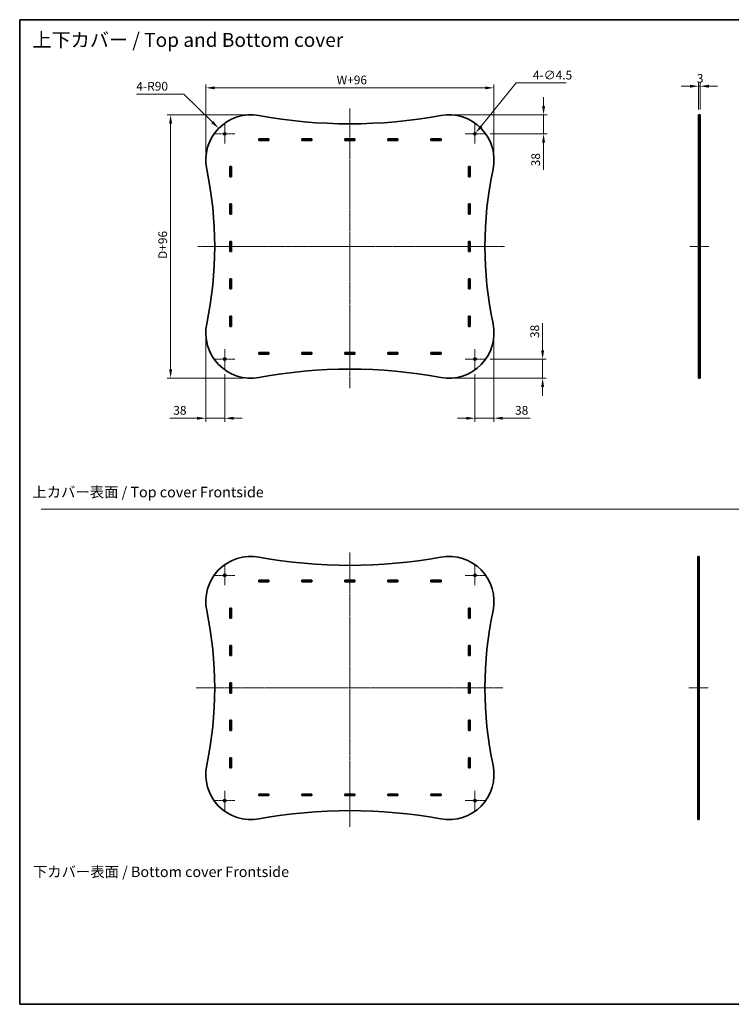
# Model space of a CAD drawing. Units: millimetres. Extents: x 14 to 10416, y 8 to 1975.
# Drawn here: x 3162 to 4585, y 8 to 1975 of the extents above; entities that cross this region are included whole.
import ezdxf

# ---------------------------------------------------------------- set-up
doc = ezdxf.new("R2010")
doc.units = ezdxf.units.MM
doc.linetypes.add('CHAIN', pattern=[0.3543, 0.2362, -0.0295, 0.0591, -0.0295])
doc.layers.get('Defpoints').update_dxf_attribs({"lineweight": 25})
for name, color, linetype, lineweight in [('Border (ISO)', 7, 'Continuous', 35), ('Dimension (ISO)', 7, 'Continuous', 18), ('Dimension (ISO) @ 1', 7, 'Continuous', 18), ('Sketch Geometry (ISO)', 7, 'Continuous', 18), ('Symbol (ISO)', 7, 'Continuous', 18), ('Visible (ISO)', 7, 'Continuous', 35), ('Visible Narrow (ISO)', 7, 'Continuous', 25)]:
    doc.layers.add(name, color=color, linetype=linetype, lineweight=lineweight)
doc.layers.add('Center Mark (ISO)', color=7, linetype='Continuous', lineweight=18, true_color=0x80ffff)
doc.layers.add('Centerline (ISO)', color=7, linetype='Continuous', lineweight=18, true_color=0x80ffff)
doc.styles.add('Note Text (TK)', font='txt')
doc.dimstyles.new('Default - Method 1b (TK)', dxfattribs={"dimtxt": 2.5, "dimasz": 2.5, "dimexe": 1, "dimexo": 1.5, "dimgap": 1, "dimtad": 1, "dimtoh": 1, "dimrnd": 1e-08, "dimdsep": 46, "dimtxsty": 'Note Text (TK)', "dimcen": 0.09, "dimdle": 5, "dimclrd": 100, "dimclre": 100, "dimclrt": 7, "dimadec": 1, "dimazin": 1, "dimtfac": 1, "dimtmove": 0, "dimatfit": 3, "dimfxl": 0, "dimtolj": 1, "dimlwd": -1, "dimlwe": -1, "dimarcsym": 0})

# ---------------------------------------------------------------- blocks, each defined once
blk = doc.blocks.new('図面枠 tk図枠')
at = {"layer": 'Border (ISO)'}
for p, q in [((14.5, 289), (405.5, 289)), ((14.5, 289), (14.5, 8)), ((14.5, 8), (405.5, 8))]:
    blk.add_line(p, q, dxfattribs=at)
blk = doc.blocks.new('*D67')
at = {"layer": 'Defpoints', "color": 0, "transparency": 16777216}
for p in [(4110.3, 1838.8), (3534.4, 1697.6), (4110.3, 1689.9)]:
    blk.add_point(p, dxfattribs=at)
at = {"layer": 'Dimension (ISO)', "color": 100, "transparency": 16777216}
for p, q in [((3534.4, 1708.1), (3534.4, 1845.8)), ((3551.9, 1838.8), (4092.8, 1838.8)), ((4110.3, 1700.4), (4110.3, 1845.8))]:
    blk.add_line(p, q, dxfattribs=at)
for points in [[(3551.9, 1841.7), (3551.9, 1835.9), (3534.4, 1838.8)], [(4092.8, 1841.7), (4092.8, 1835.9), (4110.3, 1838.8)]]:
    blk.add_solid(points, dxfattribs=at)
at = {"layer": 'Dimension (ISO)', "color": 7, "transparency": 16777216, "insert": (3790.6, 1854.6), "char_height": 17.5, "attachment_point": 4, "style": 'Note Text (TK)'}
blk.add_mtext('\\A1; \\fＭＳ Ｐゴシック|b0|i0;W+96', dxfattribs=at)
blk = doc.blocks.new('*D68')
at = {"layer": 'Defpoints', "color": 0, "transparency": 16777216}
for p in [(3627.1, 1784.9), (3464.1, 1259.1), (3619.4, 1259.1)]:
    blk.add_point(p, dxfattribs=at)
at = {"layer": 'Dimension (ISO)', "color": 100, "transparency": 16777216}
for p, q in [((3616.6, 1784.9), (3457.1, 1784.9)), ((3464.1, 1767.4), (3464.1, 1276.6)), ((3608.9, 1259.1), (3457.1, 1259.1))]:
    blk.add_line(p, q, dxfattribs=at)
for points in [[(3461.2, 1767.4), (3467.1, 1767.4), (3464.1, 1784.9)], [(3461.2, 1276.6), (3467.1, 1276.6), (3464.1, 1259.1)]]:
    blk.add_solid(points, dxfattribs=at)
at = {"layer": 'Dimension (ISO)', "color": 7, "transparency": 16777216, "insert": (3448.4, 1491.5), "char_height": 17.5, "attachment_point": 4, "rotation": 90, "style": 'Note Text (TK)'}
blk.add_mtext('\\A1; \\fＭＳ Ｐゴシック|b0|i0;D+96', dxfattribs=at)
blk = doc.blocks.new('*D69')
at = {"layer": 'Defpoints', "color": 0, "transparency": 16777216}
for p in [(3560.2, 1758), (3624.4, 1694.9)]:
    blk.add_point(p, dxfattribs=at)
at = {"layer": 'Dimension (ISO)', "color": 100, "transparency": 16777216}
for p, q in [((3395.7, 1826.2), (3490.6, 1826.2)), ((3490.6, 1826.2), (3547.7, 1770.2))]:
    blk.add_line(p, q, dxfattribs=at)
blk.add_solid([(3549.7, 1772.3), (3545.6, 1768.1), (3560.2, 1758)], dxfattribs=at)
at = {"layer": 'Dimension (ISO)', "color": 7, "transparency": 16777216, "insert": (3395.7, 1842), "char_height": 17.5, "attachment_point": 4, "style": 'Note Text (TK)'}
blk.add_mtext('\\A1;\\fＭＳ Ｐゴシック|b0|i0;4-R90', dxfattribs=at)
blk = doc.blocks.new('*D70')
at = {"layer": 'Defpoints', "color": 0, "transparency": 16777216}
for p in [(4071, 1745.2), (4073.8, 1748.7)]:
    blk.add_point(p, dxfattribs=at)
at = {"layer": 'Dimension (ISO)', "color": 100, "transparency": 16777216}
for p, q in [((4155, 1848.6), (4084.8, 1762.3)), ((4254.9, 1848.6), (4155, 1848.6)), ((4071.8, 1746.9), (4073, 1746.9)), ((4072.4, 1746.3), (4072.4, 1747.6))]:
    blk.add_line(p, q, dxfattribs=at)
blk.add_solid([(4082.6, 1764.1), (4087.1, 1760.4), (4073.8, 1748.7)], dxfattribs=at)
at = {"layer": 'Dimension (ISO)', "color": 7, "transparency": 16777216, "insert": (4188.2, 1864.3), "char_height": 17.5, "attachment_point": 4, "style": 'Note Text (TK)'}
blk.add_mtext('\\A1;\\fＭＳ Ｐゴシック|b0|i0;4-∅4.5', dxfattribs=at)
blk = doc.blocks.new('*D71')
at = {"layer": 'Defpoints', "color": 0, "transparency": 16777216}
for p in [(4522.3, 1842.1), (4519.3, 1784.9), (4522.3, 1784.9)]:
    blk.add_point(p, dxfattribs=at)
at = {"layer": 'Dimension (ISO)', "color": 100, "transparency": 16777216}
for p, q in [((4519.3, 1795.4), (4519.3, 1849.1)), ((4522.3, 1795.4), (4522.3, 1849.1)), ((4501.8, 1842.1), (4484.3, 1842.1)), ((4519.3, 1842.1), (4522.3, 1842.1)), ((4539.8, 1842.1), (4557.3, 1842.1))]:
    blk.add_line(p, q, dxfattribs=at)
for points in [[(4501.8, 1845), (4501.8, 1839.2), (4519.3, 1842.1)], [(4539.8, 1845), (4539.8, 1839.2), (4522.3, 1842.1)]]:
    blk.add_solid(points, dxfattribs=at)
at = {"layer": 'Dimension (ISO)', "color": 7, "transparency": 16777216, "insert": (4515.8, 1857.8), "char_height": 17.5, "attachment_point": 4, "style": 'Note Text (TK)'}
blk.add_mtext('\\A1;3', dxfattribs=at)
blk = doc.blocks.new('*D72')
at = {"layer": 'Defpoints', "color": 0, "transparency": 16777216}
for p in [(4110.4, 1348.9), (4072.4, 1277.2), (4072.4, 1178.8)]:
    blk.add_point(p, dxfattribs=at)
at = {"layer": 'Dimension (ISO)', "color": 100, "transparency": 16777216}
for p, q in [((4110.4, 1338.4), (4110.4, 1171.8)), ((4072.4, 1266.7), (4072.4, 1171.8)), ((4054.9, 1178.8), (4037.4, 1178.8)), ((4072.4, 1178.8), (4110.4, 1178.8)), ((4127.9, 1178.8), (4182.4, 1178.8))]:
    blk.add_line(p, q, dxfattribs=at)
for points in [[(4054.9, 1181.7), (4054.9, 1175.9), (4072.4, 1178.8)], [(4127.9, 1181.7), (4127.9, 1175.9), (4110.4, 1178.8)]]:
    blk.add_solid(points, dxfattribs=at)
at = {"layer": 'Dimension (ISO)', "color": 7, "transparency": 16777216, "insert": (4152.4, 1194.6), "char_height": 17.5, "attachment_point": 4, "style": 'Note Text (TK)'}
blk.add_mtext('\\A1;38', dxfattribs=at)
blk = doc.blocks.new('*D86')
at = {"layer": 'Defpoints', "color": 0, "transparency": 16777216}
for p in [(4092.1, 1296.9), (4020.4, 1258.9), (4207.6, 1258.9)]:
    blk.add_point(p, dxfattribs=at)
at = {"layer": 'Dimension (ISO)', "color": 100, "transparency": 16777216}
for p, q in [((4207.6, 1314.4), (4207.6, 1368.9)), ((4102.6, 1296.9), (4214.6, 1296.9)), ((4207.6, 1258.9), (4207.6, 1296.9)), ((4030.9, 1258.9), (4214.6, 1258.9)), ((4207.6, 1241.4), (4207.6, 1223.9))]:
    blk.add_line(p, q, dxfattribs=at)
for points in [[(4204.7, 1314.4), (4210.5, 1314.4), (4207.6, 1296.9)], [(4204.7, 1241.4), (4210.5, 1241.4), (4207.6, 1258.9)]]:
    blk.add_solid(points, dxfattribs=at)
at = {"layer": 'Dimension (ISO)', "color": 7, "transparency": 16777216, "insert": (4191.8, 1338.9), "char_height": 17.5, "attachment_point": 4, "rotation": 90, "style": 'Note Text (TK)'}
blk.add_mtext('\\A1;38', dxfattribs=at)
blk = doc.blocks.new('*D87')
at = {"layer": 'Defpoints', "color": 0, "transparency": 16777216}
for p in [(3534.4, 1348.9), (3572.4, 1277.2), (3572.4, 1178.8)]:
    blk.add_point(p, dxfattribs=at)
at = {"layer": 'Dimension (ISO)', "color": 100, "transparency": 16777216}
for p, q in [((3534.4, 1338.4), (3534.4, 1171.8)), ((3572.4, 1266.7), (3572.4, 1171.8)), ((3516.9, 1178.8), (3462.4, 1178.8)), ((3572.4, 1178.8), (3534.4, 1178.8)), ((3589.9, 1178.8), (3607.4, 1178.8))]:
    blk.add_line(p, q, dxfattribs=at)
for points in [[(3516.9, 1181.7), (3516.9, 1175.9), (3534.4, 1178.8)], [(3589.9, 1181.7), (3589.9, 1175.9), (3572.4, 1178.8)]]:
    blk.add_solid(points, dxfattribs=at)
at = {"layer": 'Dimension (ISO)', "color": 7, "transparency": 16777216, "insert": (3469.4, 1194.6), "char_height": 17.5, "attachment_point": 4, "style": 'Note Text (TK)'}
blk.add_mtext('\\A1;38', dxfattribs=at)
blk = doc.blocks.new('*D88')
at = {"layer": 'Defpoints', "color": 0, "transparency": 16777216}
for p in [(4020.4, 1784.9), (4092.1, 1746.9), (4209.5, 1746.9)]:
    blk.add_point(p, dxfattribs=at)
at = {"layer": 'Dimension (ISO)', "color": 100, "transparency": 16777216}
for p, q in [((4209.5, 1802.4), (4209.5, 1819.9)), ((4030.9, 1784.9), (4216.5, 1784.9)), ((4209.5, 1784.9), (4209.5, 1746.9)), ((4102.6, 1746.9), (4216.5, 1746.9)), ((4209.5, 1729.4), (4209.5, 1675))]:
    blk.add_line(p, q, dxfattribs=at)
for points in [[(4206.6, 1802.4), (4212.4, 1802.4), (4209.5, 1784.9)], [(4206.6, 1729.4), (4212.4, 1729.4), (4209.5, 1746.9)]]:
    blk.add_solid(points, dxfattribs=at)
at = {"layer": 'Dimension (ISO)', "color": 7, "transparency": 16777216, "insert": (4193.7, 1682), "char_height": 17.5, "attachment_point": 4, "rotation": 90, "style": 'Note Text (TK)'}
blk.add_mtext('\\A1;38', dxfattribs=at)

msp = doc.modelspace()

# ---------------------------------------------------------------- linework, layer by layer
at = {"layer": 'Center Mark (ISO)', "linetype": 'CHAIN', "ltscale": 6.270285}
for p, q in [((3572.3937, 1766.6853), (3572.3937, 1727.1853)), ((4072.3937, 1766.6853), (4072.3937, 1727.1853)), ((3592.1437, 1746.9353), (3552.6437, 1746.9353)), ((4092.1437, 1746.9353), (4052.6437, 1746.9353)), ((3572.3937, 1316.6853), (3572.3937, 1277.1853)), ((4072.3937, 1316.6853), (4072.3937, 1277.1853)), ((3592.1437, 1296.9353), (3552.6437, 1296.9353)), ((4092.1437, 1296.9353), (4052.6437, 1296.9353)), ((3572.3937, 884.6775), (3572.3937, 845.1775)), ((4072.3937, 884.6775), (4072.3937, 845.1775)), ((3592.1437, 864.9275), (3552.6437, 864.9275)), ((4092.1437, 864.9275), (4052.6437, 864.9275)), ((3572.3937, 434.6775), (3572.3937, 395.1775)), ((4072.3937, 434.6775), (4072.3937, 395.1775)), ((3592.1437, 414.9275), (3552.6437, 414.9275)), ((4092.1437, 414.9275), (4052.6437, 414.9275))]:
    msp.add_line(p, q, dxfattribs=at)
at = {"layer": 'Centerline (ISO)', "linetype": 'CHAIN', "ltscale": 23.990969}
for p, q in [((3822.3937, 1797.3502), (3822.3937, 1239.0164)), ((3518.3919, 1521.9353), (4131.6509, 1521.9353)), ((3822.3937, 910.5515), (3822.3937, 362.8347)), ((3515.4537, 639.9275), (4128.2342, 639.9275))]:
    msp.add_line(p, q, dxfattribs=at)
at = {"layer": 'Centerline (ISO)', "linetype": 'CHAIN', "ltscale": 6.032169}
for p, q in [((4501.8229, 1521.9353), (4539.8229, 1521.9353)), ((4500.1019, 639.9275), (4538.1019, 639.9275))]:
    msp.add_line(p, q, dxfattribs=at)
at = {"layer": 'Sketch Geometry (ISO)', "color": 4, "linetype": 'CHAIN', "ltscale": 18.362301, "true_color": 0x00ffff}
msp.add_line((3205.6961, 997.2996), (5847.036, 997.2996), dxfattribs=at)
at = {"layer": 'Visible (ISO)'}
for p, q in [((4519.3229, 1676.4076), (4519.3229, 1784.9353)), ((4522.3229, 1784.9353), (4519.3229, 1784.9353)), ((4522.3229, 1784.9353), (4522.3229, 1676.4076)), ((3640.2437, 1733.8353), (3640.2437, 1737.0353)), ((3640.2437, 1737.0353), (3660.5437, 1737.0353)), ((3660.5437, 1733.8353), (3640.2437, 1733.8353)), ((3660.5437, 1737.0353), (3660.5437, 1733.8353)), ((3726.2437, 1733.8353), (3726.2437, 1737.0353)), ((3726.2437, 1737.0353), (3746.5437, 1737.0353)), ((3746.5437, 1733.8353), (3726.2437, 1733.8353)), ((3746.5437, 1737.0353), (3746.5437, 1733.8353)), ((3812.2437, 1733.8353), (3812.2437, 1737.0353)), ((3812.2437, 1737.0353), (3832.5437, 1737.0353)), ((3832.5437, 1733.8353), (3812.2437, 1733.8353)), ((3832.5437, 1737.0353), (3832.5437, 1733.8353)), ((3898.2437, 1733.8353), (3898.2437, 1737.0353)), ((3898.2437, 1737.0353), (3918.5437, 1737.0353)), ((3918.5437, 1733.8353), (3898.2437, 1733.8353)), ((3918.5437, 1737.0353), (3918.5437, 1733.8353)), ((3984.2437, 1733.8353), (3984.2437, 1737.0353)), ((3984.2437, 1737.0353), (4004.5437, 1737.0353)), ((4004.5437, 1733.8353), (3984.2437, 1733.8353)), ((4004.5437, 1737.0353), (4004.5437, 1733.8353)), ((3582.2937, 1661.3053), (3582.2937, 1681.6053)), ((3582.2937, 1681.6053), (3585.4937, 1681.6053)), ((3585.4937, 1681.6053), (3585.4937, 1661.3053)), ((4059.2937, 1661.3053), (4059.2937, 1681.6053)), ((4059.2937, 1681.6053), (4062.4937, 1681.6053)), ((4062.4937, 1681.6053), (4062.4937, 1661.3053)), ((4519.3229, 1676.4076), (4519.3229, 1367.4631)), ((4522.3229, 1367.4631), (4522.3229, 1676.4076)), ((3585.4937, 1661.3053), (3582.2937, 1661.3053)), ((4062.4937, 1661.3053), (4059.2937, 1661.3053)), ((3582.2937, 1586.5453), (3582.2937, 1606.8453)), ((3582.2937, 1606.8453), (3585.4937, 1606.8453)), ((3585.4937, 1606.8453), (3585.4937, 1586.5453)), ((4059.2937, 1586.5453), (4059.2937, 1606.8453)), ((4059.2937, 1606.8453), (4062.4937, 1606.8453)), ((4062.4937, 1606.8453), (4062.4937, 1586.5453)), ((3585.4937, 1586.5453), (3582.2937, 1586.5453)), ((4062.4937, 1586.5453), (4059.2937, 1586.5453)), ((3582.2937, 1511.7853), (3582.2937, 1532.0853)), ((3582.2937, 1532.0853), (3585.4937, 1532.0853)), ((3585.4937, 1532.0853), (3585.4937, 1511.7853)), ((4059.2937, 1511.7853), (4059.2937, 1532.0853)), ((4059.2937, 1532.0853), (4062.4937, 1532.0853)), ((4062.4937, 1532.0853), (4062.4937, 1511.7853)), ((3585.4937, 1511.7853), (3582.2937, 1511.7853)), ((4062.4937, 1511.7853), (4059.2937, 1511.7853)), ((3582.2937, 1437.0253), (3582.2937, 1457.3253)), ((3582.2937, 1457.3253), (3585.4937, 1457.3253)), ((3585.4937, 1457.3253), (3585.4937, 1437.0253)), ((4059.2937, 1437.0253), (4059.2937, 1457.3253)), ((4059.2937, 1457.3253), (4062.4937, 1457.3253)), ((4062.4937, 1457.3253), (4062.4937, 1437.0253)), ((3585.4937, 1437.0253), (3582.2937, 1437.0253)), ((4062.4937, 1437.0253), (4059.2937, 1437.0253)), ((3582.2937, 1362.2653), (3582.2937, 1382.5653)), ((3582.2937, 1382.5653), (3585.4937, 1382.5653)), ((3585.4937, 1382.5653), (3585.4937, 1362.2653)), ((4059.2937, 1362.2653), (4059.2937, 1382.5653)), ((4059.2937, 1382.5653), (4062.4937, 1382.5653)), ((4062.4937, 1382.5653), (4062.4937, 1362.2653)), ((3585.4937, 1362.2653), (3582.2937, 1362.2653)), ((4062.4937, 1362.2653), (4059.2937, 1362.2653)), ((4519.3229, 1258.9353), (4519.3229, 1367.4631)), ((4522.3229, 1367.4631), (4522.3229, 1258.9353)), ((3640.2437, 1310.0353), (3660.5437, 1310.0353)), ((3640.2437, 1306.8353), (3640.2437, 1310.0353)), ((3660.5437, 1306.8353), (3640.2437, 1306.8353)), ((3660.5437, 1310.0353), (3660.5437, 1306.8353)), ((3726.2437, 1310.0353), (3746.5437, 1310.0353)), ((3726.2437, 1306.8353), (3726.2437, 1310.0353)), ((3746.5437, 1306.8353), (3726.2437, 1306.8353)), ((3746.5437, 1310.0353), (3746.5437, 1306.8353)), ((3812.2437, 1306.8353), (3812.2437, 1310.0353)), ((3812.2437, 1310.0353), (3832.5437, 1310.0353)), ((3832.5437, 1306.8353), (3812.2437, 1306.8353)), ((3832.5437, 1310.0353), (3832.5437, 1306.8353)), ((3898.2437, 1310.0353), (3918.5437, 1310.0353)), ((3898.2437, 1306.8353), (3898.2437, 1310.0353)), ((3918.5437, 1306.8353), (3898.2437, 1306.8353)), ((3918.5437, 1310.0353), (3918.5437, 1306.8353)), ((3984.2437, 1310.0353), (4004.5437, 1310.0353)), ((3984.2437, 1306.8353), (3984.2437, 1310.0353)), ((4004.5437, 1306.8353), (3984.2437, 1306.8353)), ((4004.5437, 1310.0353), (4004.5437, 1306.8353)), ((4522.3229, 1258.9353), (4519.3229, 1258.9353)), ((4517.6019, 794.3998), (4517.6019, 902.9275)), ((4520.6019, 902.9275), (4517.6019, 902.9275)), ((4520.6019, 902.9275), (4520.6019, 794.3998)), ((3640.2437, 851.8275), (3640.2437, 855.0275)), ((3640.2437, 855.0275), (3660.5437, 855.0275)), ((3660.5437, 851.8275), (3640.2437, 851.8275)), ((3660.5437, 855.0275), (3660.5437, 851.8275)), ((3726.2437, 851.8275), (3726.2437, 855.0275)), ((3726.2437, 855.0275), (3746.5437, 855.0275)), ((3746.5437, 851.8275), (3726.2437, 851.8275)), ((3746.5437, 855.0275), (3746.5437, 851.8275)), ((3812.2437, 851.8275), (3812.2437, 855.0275)), ((3812.2437, 855.0275), (3832.5437, 855.0275)), ((3832.5437, 851.8275), (3812.2437, 851.8275)), ((3832.5437, 855.0275), (3832.5437, 851.8275)), ((3898.2437, 851.8275), (3898.2437, 855.0275)), ((3898.2437, 855.0275), (3918.5437, 855.0275)), ((3918.5437, 851.8275), (3898.2437, 851.8275)), ((3918.5437, 855.0275), (3918.5437, 851.8275)), ((3984.2437, 851.8275), (3984.2437, 855.0275)), ((3984.2437, 855.0275), (4004.5437, 855.0275)), ((4004.5437, 851.8275), (3984.2437, 851.8275)), ((4004.5437, 855.0275), (4004.5437, 851.8275)), ((3582.2937, 779.2975), (3582.2937, 799.5975)), ((3582.2937, 799.5975), (3585.4937, 799.5975)), ((3585.4937, 799.5975), (3585.4937, 779.2975)), ((4059.2937, 779.2975), (4059.2937, 799.5975)), ((4059.2937, 799.5975), (4062.4937, 799.5975)), ((4062.4937, 799.5975), (4062.4937, 779.2975)), ((4517.6019, 794.3998), (4517.6019, 485.4552)), ((4520.6019, 485.4552), (4520.6019, 794.3998)), ((3585.4937, 779.2975), (3582.2937, 779.2975)), ((4062.4937, 779.2975), (4059.2937, 779.2975)), ((3582.2937, 704.5375), (3582.2937, 724.8375)), ((3582.2937, 724.8375), (3585.4937, 724.8375)), ((3585.4937, 724.8375), (3585.4937, 704.5375)), ((4059.2937, 704.5375), (4059.2937, 724.8375)), ((4059.2937, 724.8375), (4062.4937, 724.8375)), ((4062.4937, 724.8375), (4062.4937, 704.5375)), ((3585.4937, 704.5375), (3582.2937, 704.5375)), ((4062.4937, 704.5375), (4059.2937, 704.5375)), ((3582.2937, 629.7775), (3582.2937, 650.0775)), ((3582.2937, 650.0775), (3585.4937, 650.0775)), ((3585.4937, 650.0775), (3585.4937, 629.7775)), ((4059.2937, 629.7775), (4059.2937, 650.0775)), ((4059.2937, 650.0775), (4062.4937, 650.0775)), ((4062.4937, 650.0775), (4062.4937, 629.7775)), ((3585.4937, 629.7775), (3582.2937, 629.7775)), ((4062.4937, 629.7775), (4059.2937, 629.7775)), ((3582.2937, 555.0175), (3582.2937, 575.3175)), ((3582.2937, 575.3175), (3585.4937, 575.3175)), ((3585.4937, 575.3175), (3585.4937, 555.0175)), ((4059.2937, 555.0175), (4059.2937, 575.3175)), ((4059.2937, 575.3175), (4062.4937, 575.3175)), ((4062.4937, 575.3175), (4062.4937, 555.0175)), ((3585.4937, 555.0175), (3582.2937, 555.0175)), ((4062.4937, 555.0175), (4059.2937, 555.0175)), ((3582.2937, 480.2575), (3582.2937, 500.5575)), ((3582.2937, 500.5575), (3585.4937, 500.5575)), ((3585.4937, 500.5575), (3585.4937, 480.2575)), ((4059.2937, 480.2575), (4059.2937, 500.5575)), ((4059.2937, 500.5575), (4062.4937, 500.5575)), ((4062.4937, 500.5575), (4062.4937, 480.2575)), ((3585.4937, 480.2575), (3582.2937, 480.2575)), ((4062.4937, 480.2575), (4059.2937, 480.2575)), ((4517.6019, 376.9275), (4517.6019, 485.4552)), ((4520.6019, 485.4552), (4520.6019, 376.9275)), ((3640.2437, 428.0275), (3660.5437, 428.0275)), ((3640.2437, 424.8275), (3640.2437, 428.0275)), ((3660.5437, 424.8275), (3640.2437, 424.8275)), ((3660.5437, 428.0275), (3660.5437, 424.8275)), ((3726.2437, 428.0275), (3746.5437, 428.0275)), ((3726.2437, 424.8275), (3726.2437, 428.0275)), ((3746.5437, 424.8275), (3726.2437, 424.8275)), ((3746.5437, 428.0275), (3746.5437, 424.8275)), ((3812.2437, 424.8275), (3812.2437, 428.0275)), ((3812.2437, 428.0275), (3832.5437, 428.0275)), ((3832.5437, 424.8275), (3812.2437, 424.8275)), ((3832.5437, 428.0275), (3832.5437, 424.8275)), ((3898.2437, 428.0275), (3918.5437, 428.0275)), ((3898.2437, 424.8275), (3898.2437, 428.0275)), ((3918.5437, 424.8275), (3898.2437, 424.8275)), ((3918.5437, 428.0275), (3918.5437, 424.8275)), ((3984.2437, 428.0275), (4004.5437, 428.0275)), ((3984.2437, 424.8275), (3984.2437, 428.0275)), ((4004.5437, 424.8275), (3984.2437, 424.8275)), ((4004.5437, 428.0275), (4004.5437, 424.8275)), ((4520.6019, 376.9275), (4517.6019, 376.9275))]:
    msp.add_line(p, q, dxfattribs=at)
for centre in [(3572.3937, 1746.9353), (4072.3937, 1746.9353), (3572.3937, 1296.9353), (4072.3937, 1296.9353), (3572.3937, 864.9275), (4072.3937, 864.9275), (3572.3937, 414.9275), (4072.3937, 414.9275)]:
    msp.add_circle(centre, 2.25, dxfattribs=at)
for centre, radius, start, end in [((3624.3937, 1694.9353), 90, 79.6111422, 191.8800745), ((3822.3937, 2774.9353), 1008, 259.6111422, 280.3888578), ((4020.3937, 1694.9353), 90, 348.1199255, 100.3888578), ((2802.0326, 1521.9353), 750.3611, 348.1199255, 11.8800745), ((4842.7549, 1521.9353), 750.3611, 168.1199255, 191.8800745), ((3624.3937, 1348.9353), 90, 168.1199255, 280.3888578), ((4020.3937, 1348.9353), 90, 259.6111422, 11.8800745), ((3822.3937, 268.9353), 1008, 79.6111422, 100.3888578), ((3624.3937, 812.9275), 90, 79.6111422, 191.8800745), ((3822.3937, 1892.9275), 1008, 259.6111422, 280.3888578), ((4020.3937, 812.9275), 90, 348.1199255, 100.3888578), ((2802.0326, 639.9275), 750.3611, 348.1199255, 11.8800745), ((4842.7549, 639.9275), 750.3611, 168.1199255, 191.8800745), ((3624.3937, 466.9275), 90, 168.1199255, 280.3888578), ((4020.3937, 466.9275), 90, 259.6111422, 11.8800745), ((3822.3937, -613.0725), 1008, 79.6111422, 100.3888578)]:
    msp.add_arc(centre, radius, start, end, dxfattribs=at)
at = {"layer": 'Visible Narrow (ISO)'}
for p, q in [((4522.3229, 1676.4076), (4519.3229, 1676.4076)), ((4522.3229, 1367.4631), (4519.3229, 1367.4631)), ((4520.6019, 794.3998), (4517.6019, 794.3998)), ((4520.6019, 485.4552), (4517.6019, 485.4552))]:
    msp.add_line(p, q, dxfattribs=at)

# ---------------------------------------------------------------- block references
at = {"xscale": 7, "yscale": 7, "zscale": 7}
msp.add_blockref('図面枠 tk図枠', (3061, -48), dxfattribs=at)

# ---------------------------------------------------------------- texts
at = {"layer": 'Symbol (ISO)', "color": 7, "attachment_point": 4, "line_spacing_factor": 1.5, "style": 'Note Text (TK)'}
for s, insert, char_height, width in [('\\fＭＳ Ｐゴシック|b0|i0;\\H28.0000;上下カバー / Top and Bottom cover', (3188.1001, 1934.6572), 28, 641.216345), ('\\fＭＳ Ｐゴシック|b0|i0;\\H21.0000;上カバー表面 / Top cover Frontside', (3187.8448, 1031.2912), 21.000001, 482.754407), ('\\fＭＳ Ｐゴシック|b0|i0;\\H21.0000;下カバー表面 / Bottom cover Frontside', (3189.0274, 272.7608), 21.000001, 529.789495)]:
    msp.add_mtext(s, dxfattribs=dict(at, insert=insert, char_height=char_height, width=width))

# ---------------------------------------------------------------- dimensions: what is measured, and where the dimension line sits
at = {"layer": 'Dimension (ISO) @ 1', "color": 100, "true_color": 0x00ff3f}
for base, p1, p2, angle, text, picture, middle in [((4110.2544, 1838.8296), (3534.4333, 1697.6019), (4110.2544, 1689.9285), 180, ' \\fＭＳ Ｐゴシック|b0|i0;W+96', '*D67', (3822.3438, 1838.8296)), ((3464.1351, 1259.0747), (3627.0604, 1784.8958), (3619.3869, 1259.0747), 90, ' \\fＭＳ Ｐゴシック|b0|i0;D+96', '*D68', (3464.1351, 1521.9852))]:
    dim = msp.add_linear_dim(base=base, p1=p1, p2=p2, angle=angle, text=text, dimstyle='Default - Method 1b (TK)', override={"dimscale": 1, "dimtxt": 17.5, "dimasz": 17.5, "dimexe": 7, "dimexo": 10.5, "dimgap": 7, "dimtoh": 0, "dimdec": 2, "dimcen": 0.63, "dimtol": 0, "dimlim": 0, "dimtp": 0, "dimtm": 0, "dimtdec": 2, "dimtix": 0, "dimtofl": 0, "dimtmove": 0, "dimatfit": 1}, dxfattribs=at)
    dim.commit()
    dim.dimension.update_dxf_attribs({"geometry": picture, "text_midpoint": middle, "dimtype": 160})
dim = msp.add_diameter_dim_2p(p1=(4070.9751, 1745.1889), p2=(4073.8124, 1748.6817), text='\\fＭＳ Ｐゴシック|b0|i0;4-<>', dimstyle='Default - Method 1b (TK)', override={"dimscale": 1, "dimtxt": 17.5, "dimasz": 17.5, "dimexe": 7, "dimexo": 10.5, "dimgap": 7, "dimtih": 1, "dimdec": 2, "dimlfac": 1, "dimcen": 0.63, "dimtol": 0, "dimlim": 0, "dimtp": 0, "dimtm": 0, "dimtdec": 2, "dimtix": 0, "dimtofl": 0, "dimtmove": 0, "dimatfit": 3}, dxfattribs=at)
dim.commit()
dim.dimension.update_dxf_attribs({"geometry": '*D70', "text_midpoint": (4221.5546, 1848.5712), "dimtype": 163})
for base, p1, p2, angle, picture, middle in [((4522.3229, 1842.0743), (4519.3229, 1784.9353), (4522.3229, 1784.9353), 180, '*D71', (4520.8229, 1842.0743)), ((4209.4929, 1746.9353), (4020.3937, 1784.9353), (4092.1437, 1746.9353), 90, '*D88', (4209.4929, 1693.4509)), ((4207.5974, 1258.9353), (4092.1437, 1296.9353), (4020.3937, 1258.9353), 90, '*D86', (4207.5974, 1350.4197)), ((3572.3937, 1178.8112), (3534.3937, 1348.9353), (3572.3937, 1277.1853), 180, '*D87', (3480.9094, 1178.8112)), ((4072.3937, 1178.8112), (4110.3937, 1348.9353), (4072.3937, 1277.1853), 180, '*D72', (4163.8781, 1178.8112))]:
    dim = msp.add_linear_dim(base=base, p1=p1, p2=p2, angle=angle, dimstyle='Default - Method 1b (TK)', override={"dimscale": 1, "dimtxt": 17.5, "dimasz": 17.5, "dimexe": 7, "dimexo": 10.5, "dimgap": 7, "dimtoh": 0, "dimdec": 2, "dimcen": 0.63, "dimtol": 0, "dimlim": 0, "dimtp": 0, "dimtm": 0, "dimtdec": 2, "dimtix": 0, "dimtofl": 1, "dimtmove": 0, "dimatfit": 1}, dxfattribs=at)
    dim.commit()
    dim.dimension.update_dxf_attribs({"geometry": picture, "text_midpoint": middle, "dimtype": 160})
dim = msp.add_radius_dim(center=(3624.3937, 1694.9353), mpoint=(3560.1543, 1757.9694), text='\\fＭＳ Ｐゴシック|b0|i0;4-<>', dimstyle='Default - Method 1b (TK)', override={"dimscale": 1, "dimtxt": 17.5, "dimasz": 17.5, "dimexe": 7, "dimexo": 10.5, "dimgap": 7, "dimtih": 1, "dimdec": 2, "dimlfac": 1, "dimcen": 0, "dimtol": 0, "dimlim": 0, "dimtp": 0, "dimtm": 0, "dimtdec": 2, "dimtix": 0, "dimtofl": 0, "dimtmove": 0, "dimatfit": 3}, dxfattribs=at)
dim.commit()
dim.dimension.update_dxf_attribs({"geometry": '*D69', "text_midpoint": (3428.2506, 1826.248), "dimtype": 164})

doc.saveas('drawing.dxf')
